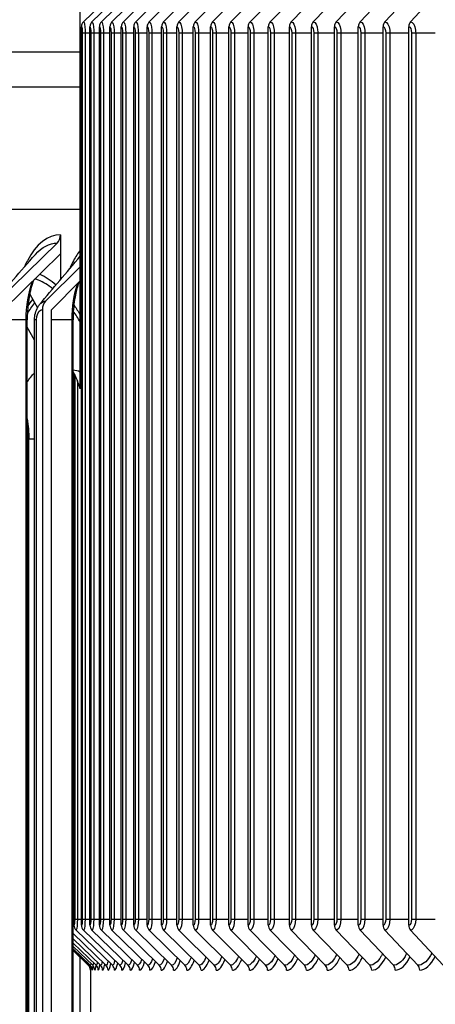
# Model space of a CAD drawing. Units: inches. Extents: x -19 to 86, y 1 to 83.
# Drawn here: x 49 to 50, y 31 to 34 of the extents above; entities that cross this region are included whole.
import ezdxf

# ---------------------------------------------------------------- set-up
doc = ezdxf.new("R2010")
doc.units = ezdxf.units.IN
doc.header["$LTSCALE"] = 4
doc.header["$MEASUREMENT"] = 0
for name, color, linetype in [('ASF-RF', 1, 'Continuous'), ('DIMENSIONS', 5, 'Continuous'), ('Visible (ANSI)', 7, 'Continuous'), ('Visible Narrow (ANSI)', 7, 'Continuous')]:
    doc.layers.add(name, color=color, linetype=linetype)
doc.styles.add('Arial', font='arial.ttf')
doc.dimstyles.new('Dimensions', dxfattribs={"dimtxt": 0.18, "dimasz": 0.125, "dimexe": 0.0625, "dimexo": 0.125, "dimgap": 0.09, "dimtad": 0, "dimtih": 1, "dimtoh": 1, "dimzin": 0, "dimdsep": 46, "dimlunit": 5, "dimtxsty": 'Arial', "dimcen": 0, "dimadec": 0, "dimazin": 0, "dimtfac": 1, "dimtofl": 0, "dimtmove": 0, "dimatfit": 3, "dimfxl": 1, "dimfrac": 2, "dimtolj": 1, "dimtzin": 0, "dimarcsym": 0})

# ---------------------------------------------------------------- blocks, each defined once
blk = doc.blocks.new('*D2')
at = {"layer": 'Defpoints', "color": 0, "transparency": 16777216}
for p in [(44.1015, 34.2896), (48.889, 34.2896), (48.889, 26.7896)]:
    blk.add_point(p, dxfattribs=at)
at = {"layer": 'DIMENSIONS', "color": 0, "lineweight": -2, "transparency": 16777216}
for p, q in [((48.514, 34.2896), (43.914, 34.2896)), ((44.1015, 33.9146), (44.1015, 32.2967)), ((44.1015, 27.1646), (44.1015, 28.7826)), ((48.514, 26.7896), (43.914, 26.7896))]:
    blk.add_line(p, q, dxfattribs=at)
at = {"layer": 'DIMENSIONS', "color": 0, "transparency": 16777216}
for points in [[(44.039, 33.9146), (44.164, 33.9146), (44.1015, 34.2896)], [(44.039, 27.1646), (44.164, 27.1646), (44.1015, 26.7896)]]:
    blk.add_solid(points, dxfattribs=at)
at = {"layer": 'DIMENSIONS', "color": 0, "transparency": 16777216, "insert": (44.1015, 30.5396), "char_height": 0.54, "attachment_point": 5, "style": 'Arial'}
blk.add_mtext('\\A1;{\\H1.85507x;\\C1;*} Inner\\PLouvers\\P7 1/2"', dxfattribs=at)
blk = doc.blocks.new('*D3')
at = {"layer": 'Defpoints', "color": 0, "transparency": 16777216}
for p in [(40.9333, 35.0256), (47.9372, 35.0256), (48.8747, 24.9146)]:
    blk.add_point(p, dxfattribs=at)
at = {"layer": 'DIMENSIONS', "color": 0, "lineweight": -2, "transparency": 16777216}
for p, q in [((47.5622, 35.0256), (40.7458, 35.0256)), ((40.9333, 34.6506), (40.9333, 31.4193)), ((40.9333, 25.2896), (40.9333, 28.5209)), ((48.4997, 24.9146), (40.7458, 24.9146))]:
    blk.add_line(p, q, dxfattribs=at)
at = {"layer": 'DIMENSIONS', "color": 0, "transparency": 16777216}
for points in [[(40.8708, 34.6506), (40.9958, 34.6506), (40.9333, 35.0256)], [(40.8708, 25.2896), (40.9958, 25.2896), (40.9333, 24.9146)]]:
    blk.add_solid(points, dxfattribs=at)
at = {"layer": 'DIMENSIONS', "color": 0, "transparency": 16777216, "insert": (40.9333, 29.9701), "char_height": 0.54, "attachment_point": 5, "style": 'Arial'}
blk.add_mtext('\\A1;Head\\PHeight\\P10 1/8"', dxfattribs=at)

msp = doc.modelspace()

# ---------------------------------------------------------------- linework, layer by layer
at = {"layer": 'ASF-RF'}
for p, q in [((48.84933, 34.14268), (48.98262, 34.27157)), ((48.88047, 34.14268), (49.01341, 34.27157)), ((48.91525, 34.14268), (49.0478, 34.27157)), ((48.95366, 34.14268), (49.0858, 34.27157)), ((48.99571, 34.14268), (49.12737, 34.27157)), ((49.04136, 34.14268), (49.17252, 34.27157)), ((49.09061, 34.14268), (49.22122, 34.27157)), ((49.14344, 34.14268), (49.27347, 34.27157)), ((49.19984, 34.14268), (49.32924, 34.27157)), ((49.25979, 34.14268), (49.38853, 34.27157)), ((49.32327, 34.14268), (49.45131, 34.27157)), ((49.39027, 34.14268), (49.51756, 34.27157)), ((49.46075, 34.14268), (49.58726, 34.27157)), ((49.53471, 34.14268), (49.6604, 34.27157)), ((49.61211, 34.14268), (49.73694, 34.27157)), ((49.69294, 34.14268), (49.81687, 34.27157)), ((49.77716, 34.14268), (49.90017, 34.27157)), ((49.86477, 34.14268), (49.9868, 34.27157)), ((49.95571, 34.14268), (50.07674, 34.27157)), ((50.04998, 34.14268), (50.16996, 34.27157)), ((48.8417, 30.82963), (48.8417, 34.12463)), ((48.87285, 30.82963), (48.87285, 34.12463)), ((48.90766, 30.82963), (48.90766, 34.12463)), ((48.9461, 30.82963), (48.9461, 34.12463)), ((48.98816, 30.82963), (48.98816, 34.12463)), ((49.03385, 30.82963), (49.03385, 34.12463)), ((49.08313, 30.82963), (49.08313, 34.12463)), ((49.13599, 30.82963), (49.13599, 34.12463)), ((49.19243, 30.82963), (49.19243, 34.12463)), ((49.25242, 30.82963), (49.25242, 34.12463)), ((49.31594, 30.82963), (49.31594, 34.12463)), ((49.38297, 30.82963), (49.38297, 34.12463)), ((49.4535, 30.82963), (49.4535, 34.12463)), ((49.52751, 30.82963), (49.52751, 34.12463)), ((49.60496, 30.82963), (49.60496, 34.12463)), ((49.68584, 30.82963), (49.68584, 34.12463)), ((49.77012, 30.82963), (49.77012, 34.12463)), ((49.85778, 30.82963), (49.85778, 34.12463)), ((49.94878, 30.82963), (49.94878, 34.12463)), ((50.04311, 30.82963), (50.04311, 34.12463)), ((48.83762, 34.10213), (48.8417, 34.10213)), ((48.84488, 34.10213), (48.85509, 34.10213)), ((48.84488, 34.10213), (48.84488, 30.85213)), ((48.85509, 34.10213), (48.85509, 30.85213)), ((48.85509, 34.10213), (48.87285, 34.10213)), ((48.87642, 34.10213), (48.88693, 34.10213)), ((48.87642, 34.10213), (48.87642, 30.85213)), ((48.88693, 34.10213), (48.88693, 30.85213)), ((48.88693, 34.10213), (48.90766, 34.10213)), ((48.91162, 34.10213), (48.92242, 34.10213)), ((48.91162, 34.10213), (48.91162, 30.85213)), ((48.92242, 34.10213), (48.92242, 30.85213)), ((48.92242, 34.10213), (48.9461, 34.10213)), ((48.95045, 34.10213), (48.96154, 34.10213)), ((48.95045, 34.10213), (48.95045, 30.85213)), ((48.96154, 34.10213), (48.96154, 30.85213)), ((48.96154, 34.10213), (48.98816, 34.10213)), ((48.99291, 34.10213), (49.00428, 34.10213)), ((48.99291, 34.10213), (48.99291, 30.85213)), ((49.00428, 34.10213), (49.00428, 30.85213)), ((49.00428, 34.10213), (49.03385, 34.10213)), ((49.03898, 34.10213), (49.05063, 34.10213)), ((49.03898, 34.10213), (49.03898, 30.85213)), ((49.05063, 34.10213), (49.05063, 30.85213)), ((49.05063, 34.10213), (49.08313, 34.10213)), ((49.08865, 34.10213), (49.10058, 34.10213)), ((49.08865, 34.10213), (49.08865, 30.85213)), ((49.10058, 34.10213), (49.10058, 30.85213)), ((49.10058, 34.10213), (49.13599, 34.10213)), ((49.1419, 34.10213), (49.15411, 34.10213)), ((49.1419, 34.10213), (49.1419, 30.85213)), ((49.15411, 34.10213), (49.15411, 30.85213)), ((49.15411, 34.10213), (49.19243, 34.10213)), ((49.19872, 34.10213), (49.2112, 34.10213)), ((49.19872, 34.10213), (49.19872, 30.85213)), ((49.2112, 34.10213), (49.2112, 30.85213)), ((49.2112, 34.10213), (49.25242, 34.10213)), ((49.25909, 34.10213), (49.27183, 34.10213)), ((49.25909, 34.10213), (49.25909, 30.85213)), ((49.27183, 34.10213), (49.27183, 30.85213)), ((49.27183, 34.10213), (49.31594, 34.10213)), ((49.32299, 34.10213), (49.336, 34.10213)), ((49.32299, 34.10213), (49.32299, 30.85213)), ((49.336, 34.10213), (49.336, 30.85213)), ((49.336, 34.10213), (49.38297, 34.10213)), ((49.3904, 34.10213), (49.40367, 34.10213)), ((49.3904, 34.10213), (49.3904, 30.85213)), ((49.40367, 34.10213), (49.40367, 30.85213)), ((49.40367, 34.10213), (49.4535, 34.10213)), ((49.46131, 34.10213), (49.47483, 34.10213)), ((49.46131, 34.10213), (49.46131, 30.85213)), ((49.47483, 34.10213), (49.47483, 30.85213)), ((49.47483, 34.10213), (49.52751, 34.10213)), ((49.53568, 34.10213), (49.54946, 34.10213)), ((49.53568, 34.10213), (49.53568, 30.85213)), ((49.54946, 34.10213), (49.54946, 30.85213)), ((49.54946, 34.10213), (49.60496, 34.10213)), ((49.6135, 34.10213), (49.62753, 34.10213)), ((49.6135, 34.10213), (49.6135, 30.85213)), ((49.62753, 34.10213), (49.62753, 30.85213)), ((49.62753, 34.10213), (49.68584, 34.10213)), ((49.69475, 34.10213), (49.70902, 34.10213)), ((49.69475, 34.10213), (49.69475, 30.85213)), ((49.70902, 34.10213), (49.70902, 30.85213)), ((49.70902, 34.10213), (49.77012, 34.10213)), ((49.77939, 34.10213), (49.7939, 34.10213)), ((49.77939, 34.10213), (49.77939, 30.85213)), ((49.7939, 34.10213), (49.7939, 30.85213)), ((49.7939, 34.10213), (49.85778, 34.10213)), ((49.86741, 34.10213), (49.88215, 34.10213)), ((49.86741, 34.10213), (49.86741, 30.85213)), ((49.88215, 34.10213), (49.88215, 30.85213)), ((49.88215, 34.10213), (49.94878, 34.10213)), ((49.95878, 34.10213), (49.97375, 34.10213)), ((49.95878, 34.10213), (49.95878, 30.85213)), ((49.97375, 34.10213), (49.97375, 30.85213)), ((49.97375, 34.10213), (50.04311, 34.10213)), ((50.05346, 34.10213), (50.06866, 34.10213)), ((50.05346, 34.10213), (50.05346, 30.85213)), ((50.06866, 34.10213), (50.06866, 30.85213)), ((50.06866, 34.10213), (50.14073, 34.10213)), ((48.81421, 30.82963), (48.81421, 32.85414)), ((48.81699, 32.8486), (48.81699, 30.85213)), ((48.81086, 30.85213), (48.81421, 30.85213)), ((48.81699, 30.85213), (48.8269, 30.85213)), ((48.8269, 30.85213), (48.8417, 30.85213)), ((48.84488, 30.85213), (48.85509, 30.85213)), ((48.85509, 30.85213), (48.87285, 30.85213)), ((48.87642, 30.85213), (48.88693, 30.85213)), ((48.88693, 30.85213), (48.90766, 30.85213)), ((48.91162, 30.85213), (48.92242, 30.85213)), ((48.92242, 30.85213), (48.9461, 30.85213)), ((48.95045, 30.85213), (48.96154, 30.85213)), ((48.96154, 30.85213), (48.98816, 30.85213)), ((48.99291, 30.85213), (49.00428, 30.85213)), ((49.00428, 30.85213), (49.03385, 30.85213)), ((49.03898, 30.85213), (49.05063, 30.85213)), ((49.05063, 30.85213), (49.08313, 30.85213)), ((49.08865, 30.85213), (49.10058, 30.85213)), ((49.10058, 30.85213), (49.13599, 30.85213)), ((49.1419, 30.85213), (49.15411, 30.85213)), ((49.15411, 30.85213), (49.19243, 30.85213)), ((49.19872, 30.85213), (49.2112, 30.85213)), ((49.2112, 30.85213), (49.25242, 30.85213)), ((49.25909, 30.85213), (49.27183, 30.85213)), ((49.27183, 30.85213), (49.31594, 30.85213)), ((49.32299, 30.85213), (49.336, 30.85213)), ((49.336, 30.85213), (49.38297, 30.85213)), ((49.3904, 30.85213), (49.40367, 30.85213)), ((49.40367, 30.85213), (49.4535, 30.85213)), ((49.46131, 30.85213), (49.47483, 30.85213)), ((49.47483, 30.85213), (49.52751, 30.85213)), ((49.53568, 30.85213), (49.54946, 30.85213)), ((49.54946, 30.85213), (49.60496, 30.85213)), ((49.6135, 30.85213), (49.62753, 30.85213)), ((49.62753, 30.85213), (49.68584, 30.85213)), ((49.69475, 30.85213), (49.70902, 30.85213)), ((49.70902, 30.85213), (49.77012, 30.85213)), ((49.77939, 30.85213), (49.7939, 30.85213)), ((49.7939, 30.85213), (49.85778, 30.85213)), ((49.86741, 30.85213), (49.88215, 30.85213)), ((49.88215, 30.85213), (49.94878, 30.85213)), ((49.95878, 30.85213), (49.97375, 30.85213)), ((49.97375, 30.85213), (50.04311, 30.85213)), ((50.05346, 30.85213), (50.06866, 30.85213)), ((50.06866, 30.85213), (50.14073, 30.85213)), ((48.81086, 30.79923), (48.9319, 30.68268)), ((48.82186, 30.81157), (48.95545, 30.68268)), ((48.84933, 30.81157), (48.98262, 30.68268)), ((48.88047, 30.81157), (49.01341, 30.68268)), ((48.91525, 30.81157), (49.0478, 30.68268)), ((48.95366, 30.81157), (49.0858, 30.68268)), ((48.99571, 30.81157), (49.12737, 30.68268)), ((49.04136, 30.81157), (49.17252, 30.68268)), ((49.09061, 30.81157), (49.22122, 30.68268)), ((49.14344, 30.81157), (49.27347, 30.68268)), ((49.19984, 30.81157), (49.32924, 30.68268)), ((49.25979, 30.81157), (49.38853, 30.68268)), ((49.32327, 30.81157), (49.45131, 30.68268)), ((49.39027, 30.81157), (49.51756, 30.68268)), ((49.46075, 30.81157), (49.58726, 30.68268)), ((49.53471, 30.81157), (49.6604, 30.68268)), ((49.61211, 30.81157), (49.73694, 30.68268)), ((49.69294, 30.81157), (49.81687, 30.68268)), ((49.77716, 30.81157), (49.90017, 30.68268)), ((49.86477, 30.81157), (49.9868, 30.68268)), ((49.95571, 30.81157), (50.07674, 30.68268)), ((50.04998, 30.81157), (50.16996, 30.68268)), ((48.81086, 30.77989), (48.91198, 30.68268)), ((48.81086, 30.76413), (48.8957, 30.68268)), ((48.81086, 30.75193), (48.88306, 30.68268)), ((48.81086, 30.74326), (48.87407, 30.68268)), ((48.81086, 30.73811), (48.86873, 30.68268)), ((48.81086, 30.73648), (48.86703, 30.68268)), ((48.87474, 30.66478), (48.87474, 30.41448))]:
    msp.add_line(p, q, dxfattribs=at)
msp.add_arc((48.84974, 30.66463), 0.025, 0.71542, 46.23817, dxfattribs=at)
for centre, major_axis, ratio, start_param, end_param in [((48.86646, 34.12463), (0, 0.025), 0.9903737, 0.7637882, 1.5707963), ((48.89755, 34.12463), (0, 0.025), 0.9878097, 0.7637882, 1.5707963), ((48.93228, 34.12463), (0, 0.025), 0.9849453, 0.7637882, 1.5707963), ((48.97064, 34.12463), (0, 0.025), 0.9817815, 0.7637882, 1.5707963), ((49.01262, 34.12463), (0, 0.025), 0.9783191, 0.7637882, 1.5707963), ((49.05821, 34.12463), (0, 0.025), 0.9745593, 0.7637882, 1.5707963), ((49.10739, 34.12463), (0, 0.025), 0.9705032, 0.7637882, 1.5707963), ((49.16015, 34.12463), (0, 0.025), 0.966152, 0.7637882, 1.5707963), ((49.21647, 34.12463), (0, 0.025), 0.9615071, 0.7637882, 1.5707963), ((49.27633, 34.12463), (0, 0.025), 0.9565698, 0.7637882, 1.5707963), ((49.33972, 34.12463), (0, 0.025), 0.9513417, 0.7637882, 1.5707963), ((49.40662, 34.12463), (0, 0.025), 0.9458244, 0.7637882, 1.5707963), ((49.47701, 34.12463), (0, 0.025), 0.9400194, 0.7637882, 1.5707963), ((49.55086, 34.12463), (0, 0.025), 0.9339287, 0.7637882, 1.5707963), ((49.62815, 34.12463), (0, 0.025), 0.927554, 0.7637882, 1.5707963), ((49.70886, 34.12463), (0, 0.025), 0.9208973, 0.7637882, 1.5707963), ((49.79297, 34.12463), (0, 0.025), 0.9139606, 0.7637882, 1.5707963), ((49.88045, 34.12463), (0, 0.025), 0.9067461, 0.7637882, 1.5707963), ((49.97126, 34.12463), (0, 0.025), 0.8992558, 0.7637882, 1.5707963), ((50.0654, 34.12463), (0, 0.025), 0.8914921, 0.7637882, 1.5707963), ((48.83902, 30.82963), (0, -0.025), 0.9926367, 4.712389, 5.5193971), ((48.86646, 30.82963), (0, -0.025), 0.9903737, 4.712389, 5.5193971), ((48.89755, 30.82963), (0, -0.025), 0.9878097, 4.712389, 5.5193971), ((48.93228, 30.82963), (0, -0.025), 0.9849453, 4.712389, 5.5193971), ((48.97064, 30.82963), (0, -0.025), 0.9817815, 4.712389, 5.5193971), ((49.01262, 30.82963), (0, -0.025), 0.9783191, 4.712389, 5.5193971), ((49.05821, 30.82963), (0, -0.025), 0.9745593, 4.712389, 5.5193971), ((49.10739, 30.82963), (0, -0.025), 0.9705032, 4.712389, 5.5193971), ((49.16015, 30.82963), (0, -0.025), 0.966152, 4.712389, 5.5193971), ((49.21647, 30.82963), (0, -0.025), 0.9615071, 4.712389, 5.5193971), ((49.27633, 30.82963), (0, -0.025), 0.9565698, 4.712389, 5.5193971), ((49.33972, 30.82963), (0, -0.025), 0.9513417, 4.712389, 5.5193971), ((49.40662, 30.82963), (0, -0.025), 0.9458244, 4.712389, 5.5193971), ((49.47701, 30.82963), (0, -0.025), 0.9400194, 4.712389, 5.5193971), ((49.55086, 30.82963), (0, -0.025), 0.9339287, 4.712389, 5.5193971), ((49.62815, 30.82963), (0, -0.025), 0.927554, 4.712389, 5.5193971), ((49.70886, 30.82963), (0, -0.025), 0.9208973, 4.712389, 5.5193971), ((49.79297, 30.82963), (0, -0.025), 0.9139606, 4.712389, 5.5193971), ((49.88045, 30.82963), (0, -0.025), 0.9067461, 4.712389, 5.5193971), ((49.97126, 30.82963), (0, -0.025), 0.8992558, 4.712389, 5.5193971), ((50.0654, 30.82963), (0, -0.025), 0.8914921, 4.712389, 5.5193971), ((48.85144, 30.66463), (0, -0.025), 0.9998588, 1.5707963, 2.3778045), ((48.85679, 30.66463), (0, -0.025), 0.9994138, 1.5707963, 2.3778045), ((48.8658, 30.66463), (0, -0.025), 0.9986649, 1.5707963, 2.3778045), ((48.87845, 30.66463), (0, -0.025), 0.9976124, 1.5707963, 2.3778045), ((48.89476, 30.66463), (0, -0.025), 0.9962565, 1.5707963, 2.3778045), ((48.9147, 30.66463), (0, -0.025), 0.9945978, 1.5707963, 2.3778045), ((48.93828, 30.66463), (0, -0.025), 0.9926367, 1.5707963, 2.3778045), ((48.9655, 30.66463), (0, -0.025), 0.9903737, 1.5707963, 2.3778045), ((48.99633, 30.66463), (0, -0.025), 0.9878097, 1.5707963, 2.3778045), ((49.03077, 30.66463), (0, -0.025), 0.9849453, 1.5707963, 2.3778045), ((49.06882, 30.66463), (0, -0.025), 0.9817815, 1.5707963, 2.3778045), ((49.11045, 30.66463), (0, -0.025), 0.9783191, 1.5707963, 2.3778045), ((49.15567, 30.66463), (0, -0.025), 0.9745593, 1.5707963, 2.3778045), ((49.20444, 30.66463), (0, -0.025), 0.9705032, 1.5707963, 2.3778045), ((49.25676, 30.66463), (0, -0.025), 0.966152, 1.5707963, 2.3778045), ((49.31262, 30.66463), (0, -0.025), 0.9615071, 1.5707963, 2.3778045), ((49.37199, 30.66463), (0, -0.025), 0.9565698, 1.5707963, 2.3778045), ((49.43486, 30.66463), (0, -0.025), 0.9513417, 1.5707963, 2.3778045), ((49.5012, 30.66463), (0, -0.025), 0.9458244, 1.5707963, 2.3778045), ((49.57101, 30.66463), (0, -0.025), 0.9400194, 1.5707963, 2.3778045), ((49.64425, 30.66463), (0, -0.025), 0.9339287, 1.5707963, 2.3778045), ((49.7209, 30.66463), (0, -0.025), 0.927554, 1.5707963, 2.3778045), ((49.80095, 30.66463), (0, -0.025), 0.9208973, 1.5707963, 2.3778045), ((49.88436, 30.66463), (0, -0.025), 0.9139606, 1.5707963, 2.3778045), ((49.97112, 30.66463), (0, -0.025), 0.9067461, 1.5707963, 2.3778045), ((50.06119, 30.66463), (0, -0.025), 0.8992558, 1.5707963, 2.3778045)]:
    msp.add_ellipse(centre, major_axis=major_axis, ratio=ratio, start_param=start_param, end_param=end_param, dxfattribs=at)
for points in [[(48.8417, 34.12463), (48.84335, 34.12463), (48.84488, 34.11391), (48.84488, 34.10213)], [(48.87285, 34.12463), (48.87471, 34.12463), (48.87642, 34.11391), (48.87642, 34.10213)], [(48.90766, 34.12463), (48.90972, 34.12463), (48.91162, 34.11391), (48.91162, 34.10213)], [(48.9461, 34.12463), (48.94837, 34.12463), (48.95045, 34.11391), (48.95045, 34.10213)], [(48.98816, 34.12463), (48.99064, 34.12463), (48.99291, 34.11391), (48.99291, 34.10213)], [(49.03385, 34.12463), (49.03652, 34.12463), (49.03898, 34.11391), (49.03898, 34.10213)], [(49.08313, 34.12463), (49.08601, 34.12463), (49.08865, 34.11391), (49.08865, 34.10213)], [(49.13599, 34.12463), (49.13907, 34.12463), (49.1419, 34.11391), (49.1419, 34.10213)], [(49.19243, 34.12463), (49.19571, 34.12463), (49.19872, 34.11391), (49.19872, 34.10213)], [(49.25242, 34.12463), (49.2559, 34.12463), (49.25909, 34.11391), (49.25909, 34.10213)], [(49.31594, 34.12463), (49.31962, 34.12463), (49.32299, 34.11391), (49.32299, 34.10213)], [(49.38297, 34.12463), (49.38685, 34.12463), (49.3904, 34.11391), (49.3904, 34.10213)], [(49.4535, 34.12463), (49.45758, 34.12463), (49.46131, 34.11391), (49.46131, 34.10213)], [(49.52751, 34.12463), (49.53178, 34.12463), (49.53568, 34.11391), (49.53568, 34.10213)], [(49.60496, 34.12463), (49.60942, 34.12463), (49.6135, 34.11391), (49.6135, 34.10213)], [(49.68584, 34.12463), (49.69049, 34.12463), (49.69475, 34.11391), (49.69475, 34.10213)], [(49.77012, 34.12463), (49.77497, 34.12463), (49.77939, 34.11391), (49.77939, 34.10213)], [(49.85778, 34.12463), (49.86281, 34.12463), (49.86741, 34.11391), (49.86741, 34.10213)], [(49.94878, 34.12463), (49.95401, 34.12463), (49.95878, 34.11391), (49.95878, 34.10213)], [(50.04311, 34.12463), (50.04852, 34.12463), (50.05346, 34.11391), (50.05346, 34.10213)], [(48.81699, 30.85213), (48.81699, 30.84035), (48.81565, 30.82963), (48.81421, 30.82963)], [(48.84488, 30.85213), (48.84488, 30.84035), (48.84335, 30.82963), (48.8417, 30.82963)], [(48.87642, 30.85213), (48.87642, 30.84035), (48.87471, 30.82963), (48.87285, 30.82963)], [(48.91162, 30.85213), (48.91162, 30.84035), (48.90972, 30.82963), (48.90766, 30.82963)], [(48.95045, 30.85213), (48.95045, 30.84035), (48.94837, 30.82963), (48.9461, 30.82963)], [(48.99291, 30.85213), (48.99291, 30.84035), (48.99064, 30.82963), (48.98816, 30.82963)], [(49.03898, 30.85213), (49.03898, 30.84035), (49.03652, 30.82963), (49.03385, 30.82963)], [(49.08865, 30.85213), (49.08865, 30.84035), (49.08601, 30.82963), (49.08313, 30.82963)], [(49.1419, 30.85213), (49.1419, 30.84035), (49.13907, 30.82963), (49.13599, 30.82963)], [(49.19872, 30.85213), (49.19872, 30.84035), (49.19571, 30.82963), (49.19243, 30.82963)], [(49.25909, 30.85213), (49.25909, 30.84035), (49.2559, 30.82963), (49.25242, 30.82963)], [(49.32299, 30.85213), (49.32299, 30.84035), (49.31962, 30.82963), (49.31594, 30.82963)], [(49.3904, 30.85213), (49.3904, 30.84035), (49.38685, 30.82963), (49.38297, 30.82963)], [(49.46131, 30.85213), (49.46131, 30.84035), (49.45758, 30.82963), (49.4535, 30.82963)], [(49.53568, 30.85213), (49.53568, 30.84035), (49.53178, 30.82963), (49.52751, 30.82963)], [(49.6135, 30.85213), (49.6135, 30.84035), (49.60942, 30.82963), (49.60496, 30.82963)], [(49.69475, 30.85213), (49.69475, 30.84035), (49.69049, 30.82963), (49.68584, 30.82963)], [(49.77939, 30.85213), (49.77939, 30.84035), (49.77497, 30.82963), (49.77012, 30.82963)], [(49.86741, 30.85213), (49.86741, 30.84035), (49.86281, 30.82963), (49.85778, 30.82963)], [(49.95878, 30.85213), (49.95878, 30.84035), (49.95401, 30.82963), (49.94878, 30.82963)], [(50.05346, 30.85213), (50.05346, 30.84035), (50.04852, 30.82963), (50.04311, 30.82963)], [(48.88605, 30.69202), (48.88505, 30.6859), (48.88404, 30.68268), (48.88306, 30.68268)], [(48.90009, 30.69418), (48.89865, 30.68666), (48.89715, 30.68268), (48.8957, 30.68268)], [(48.9179, 30.69622), (48.91598, 30.68738), (48.91395, 30.68268), (48.91198, 30.68268)], [(48.93946, 30.69817), (48.93703, 30.68808), (48.93443, 30.68268), (48.9319, 30.68268)], [(48.96473, 30.70003), (48.96178, 30.68874), (48.95857, 30.68268), (48.95545, 30.68268)], [(48.99371, 30.70182), (48.99022, 30.68938), (48.98638, 30.68268), (48.98262, 30.68268)], [(48.99026, 30.66463), (48.99497, 30.66463), (48.99982, 30.67447), (49.00409, 30.69199)], [(49.02638, 30.70355), (49.02234, 30.69), (49.01782, 30.68268), (49.01341, 30.68268)], [(49.02102, 30.66463), (49.02648, 30.66463), (49.03207, 30.67504), (49.03694, 30.69351)], [(49.06271, 30.70522), (49.05811, 30.69061), (49.0529, 30.68268), (49.0478, 30.68268)], [(49.0554, 30.66463), (49.06161, 30.66463), (49.06797, 30.6756), (49.07344, 30.69498)], [(49.1027, 30.70685), (49.09753, 30.6912), (49.09161, 30.68268), (49.0858, 30.68268)], [(49.09336, 30.66463), (49.10036, 30.66463), (49.1075, 30.67614), (49.11359, 30.69641)], [(49.14633, 30.70843), (49.14058, 30.69177), (49.13391, 30.68268), (49.12737, 30.68268)], [(49.13491, 30.66463), (49.14271, 30.66463), (49.15066, 30.67667), (49.15736, 30.6978)], [(49.19357, 30.70998), (49.18724, 30.69234), (49.17981, 30.68268), (49.17252, 30.68268)], [(49.18003, 30.66463), (49.18865, 30.66463), (49.19741, 30.67718), (49.20474, 30.69916)], [(49.24441, 30.71149), (49.2375, 30.69289), (49.22929, 30.68268), (49.22122, 30.68268)], [(49.2287, 30.66463), (49.23816, 30.66463), (49.24776, 30.67769), (49.25571, 30.70048)], [(49.29883, 30.71298), (49.29133, 30.69343), (49.28233, 30.68268), (49.27347, 30.68268)], [(49.28092, 30.66463), (49.29122, 30.66463), (49.30168, 30.67818), (49.31026, 30.70178)], [(49.35682, 30.71443), (49.34873, 30.69397), (49.33892, 30.68268), (49.32924, 30.68268)], [(49.33666, 30.66463), (49.34783, 30.66463), (49.35915, 30.67867), (49.36836, 30.70305)], [(49.3959, 30.66463), (49.40796, 30.66463), (49.42016, 30.67915), (49.43, 30.7043)], [(49.45864, 30.66463), (49.47159, 30.66463), (49.48468, 30.67963), (49.49515, 30.70553)], [(49.52485, 30.66463), (49.5387, 30.66463), (49.5527, 30.68009), (49.56379, 30.70674)], [(49.59451, 30.66463), (49.60928, 30.66463), (49.62419, 30.68055), (49.63591, 30.70793)], [(49.6676, 30.66463), (49.6833, 30.66463), (49.69913, 30.68101), (49.71147, 30.70911)], [(49.74409, 30.66463), (49.76073, 30.66463), (49.7775, 30.68146), (49.79046, 30.71027)], [(49.82397, 30.66463), (49.84156, 30.66463), (49.85927, 30.68191), (49.87284, 30.71142)], [(49.90721, 30.66463), (49.92576, 30.66463), (49.94442, 30.68236), (49.9586, 30.71256)], [(49.99379, 30.66463), (50.0133, 30.66463), (50.03292, 30.6828), (50.0477, 30.71369)], [(50.08367, 30.66463), (50.10415, 30.66463), (50.12474, 30.68324), (50.14013, 30.71482)], [(48.86704, 30.68433), (48.86703, 30.68324), (48.86703, 30.68268), (48.86703, 30.68268)], [(48.86944, 30.68718), (48.86919, 30.68422), (48.86895, 30.68268), (48.86873, 30.68268)], [(48.87582, 30.6897), (48.87522, 30.68509), (48.87463, 30.68268), (48.87407, 30.68268)], [(48.87474, 30.66479), (48.87474, 30.6655), (48.87478, 30.66854), (48.87485, 30.67366)], [(48.87644, 30.66463), (48.87684, 30.66463), (48.87732, 30.66948), (48.87782, 30.67842)], [(48.88178, 30.66463), (48.88268, 30.66463), (48.88368, 30.67053), (48.88466, 30.68132)], [(48.89076, 30.66463), (48.89221, 30.66463), (48.89377, 30.6713), (48.89524, 30.68343)], [(48.90339, 30.66463), (48.90543, 30.66463), (48.90758, 30.67199), (48.90957, 30.6853)], [(48.91966, 30.66463), (48.92232, 30.66463), (48.9251, 30.67265), (48.92764, 30.68708)], [(48.93957, 30.66463), (48.94288, 30.66463), (48.94632, 30.67328), (48.94942, 30.68878)], [(48.9631, 30.66463), (48.9671, 30.66463), (48.97124, 30.67389), (48.97491, 30.69042)]]:
    msp.add_open_spline(points, degree=3, dxfattribs=at)
for points, knots in [([(48.84933, 34.14268), (48.85187, 34.14268), (48.85434, 34.12907), (48.85493, 34.11146), (48.85504, 34.10841), (48.85509, 34.10527), (48.85509, 34.10213)], [1.5707963, 1.5707963, 1.5707963, 1.5707963, 2.9093397, 2.9093397, 2.9093397, 3.1415927, 3.1415927, 3.1415927, 3.1415927]), ([(48.88047, 34.14268), (48.88332, 34.14268), (48.88609, 34.12907), (48.88676, 34.11146), (48.88687, 34.10841), (48.88693, 34.10527), (48.88693, 34.10213)], [1.5707963, 1.5707963, 1.5707963, 1.5707963, 2.9093397, 2.9093397, 2.9093397, 3.1415927, 3.1415927, 3.1415927, 3.1415927]), ([(48.91525, 34.14268), (48.91842, 34.14268), (48.92148, 34.12907), (48.92222, 34.11146), (48.92235, 34.10841), (48.92242, 34.10527), (48.92242, 34.10213)], [1.5707963, 1.5707963, 1.5707963, 1.5707963, 2.9093397, 2.9093397, 2.9093397, 3.1415927, 3.1415927, 3.1415927, 3.1415927]), ([(48.95366, 34.14268), (48.95715, 34.14268), (48.96051, 34.12907), (48.96133, 34.11146), (48.96147, 34.10841), (48.96154, 34.10527), (48.96154, 34.10213)], [1.5707963, 1.5707963, 1.5707963, 1.5707963, 2.9093397, 2.9093397, 2.9093397, 3.1415927, 3.1415927, 3.1415927, 3.1415927]), ([(48.99571, 34.14268), (48.9995, 34.14268), (49.00316, 34.12907), (49.00405, 34.11146), (49.0042, 34.10841), (49.00428, 34.10527), (49.00428, 34.10213)], [1.5707963, 1.5707963, 1.5707963, 1.5707963, 2.9093397, 2.9093397, 2.9093397, 3.1415927, 3.1415927, 3.1415927, 3.1415927]), ([(49.04136, 34.14268), (49.04547, 34.14268), (49.04942, 34.12907), (49.05038, 34.11146), (49.05055, 34.10841), (49.05063, 34.10527), (49.05063, 34.10213)], [1.5707963, 1.5707963, 1.5707963, 1.5707963, 2.9093397, 2.9093397, 2.9093397, 3.1415927, 3.1415927, 3.1415927, 3.1415927]), ([(49.09061, 34.14268), (49.09503, 34.14268), (49.09928, 34.12907), (49.10031, 34.11146), (49.10049, 34.10841), (49.10058, 34.10527), (49.10058, 34.10213)], [1.5707963, 1.5707963, 1.5707963, 1.5707963, 2.9093397, 2.9093397, 2.9093397, 3.1415927, 3.1415927, 3.1415927, 3.1415927]), ([(49.14344, 34.14268), (49.14817, 34.14268), (49.15272, 34.12907), (49.15382, 34.11146), (49.15401, 34.10841), (49.15411, 34.10527), (49.15411, 34.10213)], [1.5707963, 1.5707963, 1.5707963, 1.5707963, 2.9093397, 2.9093397, 2.9093397, 3.1415927, 3.1415927, 3.1415927, 3.1415927]), ([(49.19984, 34.14268), (49.20488, 34.14268), (49.20972, 34.12907), (49.21089, 34.11146), (49.21109, 34.10841), (49.2112, 34.10527), (49.2112, 34.10213)], [1.5707963, 1.5707963, 1.5707963, 1.5707963, 2.9093397, 2.9093397, 2.9093397, 3.1415927, 3.1415927, 3.1415927, 3.1415927]), ([(49.25979, 34.14268), (49.26514, 34.14268), (49.27027, 34.12907), (49.27151, 34.11146), (49.27172, 34.10841), (49.27183, 34.10527), (49.27183, 34.10213)], [1.5707963, 1.5707963, 1.5707963, 1.5707963, 2.9093397, 2.9093397, 2.9093397, 3.1415927, 3.1415927, 3.1415927, 3.1415927]), ([(49.32327, 34.14268), (49.32892, 34.14268), (49.33434, 34.12907), (49.33566, 34.11146), (49.33588, 34.10841), (49.336, 34.10527), (49.336, 34.10213)], [1.5707963, 1.5707963, 1.5707963, 1.5707963, 2.9093397, 2.9093397, 2.9093397, 3.1415927, 3.1415927, 3.1415927, 3.1415927]), ([(49.39027, 34.14268), (49.39622, 34.14268), (49.40193, 34.12907), (49.40331, 34.11146), (49.40355, 34.10841), (49.40367, 34.10527), (49.40367, 34.10213)], [1.5707963, 1.5707963, 1.5707963, 1.5707963, 2.9093397, 2.9093397, 2.9093397, 3.1415927, 3.1415927, 3.1415927, 3.1415927]), ([(49.46075, 34.14268), (49.467, 34.14268), (49.473, 34.12907), (49.47445, 34.11146), (49.4747, 34.10841), (49.47483, 34.10527), (49.47483, 34.10213)], [1.5707963, 1.5707963, 1.5707963, 1.5707963, 2.9093397, 2.9093397, 2.9093397, 3.1415927, 3.1415927, 3.1415927, 3.1415927]), ([(49.53471, 34.14268), (49.54126, 34.14268), (49.54754, 34.12907), (49.54906, 34.11146), (49.54932, 34.10841), (49.54946, 34.10527), (49.54946, 34.10213)], [1.5707963, 1.5707963, 1.5707963, 1.5707963, 2.9093397, 2.9093397, 2.9093397, 3.1415927, 3.1415927, 3.1415927, 3.1415927]), ([(49.61211, 34.14268), (49.61896, 34.14268), (49.62552, 34.12907), (49.62711, 34.11146), (49.62739, 34.10841), (49.62753, 34.10527), (49.62753, 34.10213)], [1.5707963, 1.5707963, 1.5707963, 1.5707963, 2.9093397, 2.9093397, 2.9093397, 3.1415927, 3.1415927, 3.1415927, 3.1415927]), ([(49.69294, 34.14268), (49.70008, 34.14268), (49.70693, 34.12907), (49.70858, 34.11146), (49.70887, 34.10841), (49.70902, 34.10527), (49.70902, 34.10213)], [1.5707963, 1.5707963, 1.5707963, 1.5707963, 2.9093397, 2.9093397, 2.9093397, 3.1415927, 3.1415927, 3.1415927, 3.1415927]), ([(49.77716, 34.14268), (49.7846, 34.14268), (49.79172, 34.12907), (49.79345, 34.11146), (49.79375, 34.10841), (49.7939, 34.10527), (49.7939, 34.10213)], [1.5707963, 1.5707963, 1.5707963, 1.5707963, 2.9093397, 2.9093397, 2.9093397, 3.1415927, 3.1415927, 3.1415927, 3.1415927]), ([(49.86477, 34.14268), (49.8725, 34.14268), (49.87989, 34.12907), (49.88169, 34.11146), (49.882, 34.10841), (49.88215, 34.10527), (49.88215, 34.10213)], [1.5707963, 1.5707963, 1.5707963, 1.5707963, 2.9093397, 2.9093397, 2.9093397, 3.1415927, 3.1415927, 3.1415927, 3.1415927]), ([(49.95571, 34.14268), (49.96373, 34.14268), (49.9714, 34.12907), (49.97326, 34.11146), (49.97359, 34.10841), (49.97375, 34.10527), (49.97375, 34.10213)], [1.5707963, 1.5707963, 1.5707963, 1.5707963, 2.9093397, 2.9093397, 2.9093397, 3.1415927, 3.1415927, 3.1415927, 3.1415927]), ([(50.04998, 34.14268), (50.05829, 34.14268), (50.06623, 34.12907), (50.06816, 34.11146), (50.06849, 34.10841), (50.06866, 34.10527), (50.06866, 34.10213)], [1.5707963, 1.5707963, 1.5707963, 1.5707963, 2.9093397, 2.9093397, 2.9093397, 3.1415927, 3.1415927, 3.1415927, 3.1415927]), ([(48.8269, 30.85213), (48.8269, 30.83403), (48.82518, 30.81683), (48.82301, 30.81266), (48.82263, 30.81194), (48.82224, 30.81157), (48.82186, 30.81157)], [1.5707963, 1.5707963, 1.5707963, 1.5707963, 2.9093397, 2.9093397, 2.9093397, 3.1415927, 3.1415927, 3.1415927, 3.1415927]), ([(48.85509, 30.85213), (48.85509, 30.83403), (48.85313, 30.81683), (48.85065, 30.81266), (48.85022, 30.81194), (48.84977, 30.81157), (48.84933, 30.81157)], [1.5707963, 1.5707963, 1.5707963, 1.5707963, 2.9093397, 2.9093397, 2.9093397, 3.1415927, 3.1415927, 3.1415927, 3.1415927]), ([(48.88693, 30.85213), (48.88693, 30.83403), (48.88473, 30.81683), (48.88194, 30.81266), (48.88146, 30.81194), (48.88096, 30.81157), (48.88047, 30.81157)], [1.5707963, 1.5707963, 1.5707963, 1.5707963, 2.9093397, 2.9093397, 2.9093397, 3.1415927, 3.1415927, 3.1415927, 3.1415927]), ([(48.92242, 30.85213), (48.92242, 30.83403), (48.91998, 30.81683), (48.91689, 30.81266), (48.91635, 30.81194), (48.9158, 30.81157), (48.91525, 30.81157)], [1.5707963, 1.5707963, 1.5707963, 1.5707963, 2.9093397, 2.9093397, 2.9093397, 3.1415927, 3.1415927, 3.1415927, 3.1415927]), ([(48.96154, 30.85213), (48.96154, 30.83403), (48.95887, 30.81683), (48.95546, 30.81266), (48.95487, 30.81194), (48.95427, 30.81157), (48.95366, 30.81157)], [1.5707963, 1.5707963, 1.5707963, 1.5707963, 2.9093397, 2.9093397, 2.9093397, 3.1415927, 3.1415927, 3.1415927, 3.1415927]), ([(49.00428, 30.85213), (49.00428, 30.83403), (49.00138, 30.81683), (48.99767, 30.81266), (48.99702, 30.81194), (48.99636, 30.81157), (48.99571, 30.81157)], [1.5707963, 1.5707963, 1.5707963, 1.5707963, 2.9093397, 2.9093397, 2.9093397, 3.1415927, 3.1415927, 3.1415927, 3.1415927]), ([(49.05063, 30.85213), (49.05063, 30.83403), (49.04749, 30.81683), (49.04348, 30.81266), (49.04278, 30.81194), (49.04207, 30.81157), (49.04136, 30.81157)], [1.5707963, 1.5707963, 1.5707963, 1.5707963, 2.9093397, 2.9093397, 2.9093397, 3.1415927, 3.1415927, 3.1415927, 3.1415927]), ([(49.10058, 30.85213), (49.10058, 30.83403), (49.09721, 30.81683), (49.09289, 30.81266), (49.09214, 30.81194), (49.09138, 30.81157), (49.09061, 30.81157)], [1.5707963, 1.5707963, 1.5707963, 1.5707963, 2.9093397, 2.9093397, 2.9093397, 3.1415927, 3.1415927, 3.1415927, 3.1415927]), ([(49.15411, 30.85213), (49.15411, 30.83403), (49.1505, 30.81683), (49.14588, 30.81266), (49.14508, 30.81194), (49.14426, 30.81157), (49.14344, 30.81157)], [1.5707963, 1.5707963, 1.5707963, 1.5707963, 2.9093397, 2.9093397, 2.9093397, 3.1415927, 3.1415927, 3.1415927, 3.1415927]), ([(49.2112, 30.85213), (49.2112, 30.83403), (49.20736, 30.81683), (49.20244, 30.81266), (49.20159, 30.81194), (49.20072, 30.81157), (49.19984, 30.81157)], [1.5707963, 1.5707963, 1.5707963, 1.5707963, 2.9093397, 2.9093397, 2.9093397, 3.1415927, 3.1415927, 3.1415927, 3.1415927]), ([(49.27183, 30.85213), (49.27183, 30.83403), (49.26777, 30.81683), (49.26255, 30.81266), (49.26165, 30.81194), (49.26072, 30.81157), (49.25979, 30.81157)], [1.5707963, 1.5707963, 1.5707963, 1.5707963, 2.9093397, 2.9093397, 2.9093397, 3.1415927, 3.1415927, 3.1415927, 3.1415927]), ([(49.336, 30.85213), (49.336, 30.83403), (49.3317, 30.81683), (49.32619, 30.81266), (49.32523, 30.81194), (49.32425, 30.81157), (49.32327, 30.81157)], [1.5707963, 1.5707963, 1.5707963, 1.5707963, 2.9093397, 2.9093397, 2.9093397, 3.1415927, 3.1415927, 3.1415927, 3.1415927]), ([(49.40367, 30.85213), (49.40367, 30.83403), (49.39914, 30.81683), (49.39334, 30.81266), (49.39233, 30.81194), (49.3913, 30.81157), (49.39027, 30.81157)], [1.5707963, 1.5707963, 1.5707963, 1.5707963, 2.9093397, 2.9093397, 2.9093397, 3.1415927, 3.1415927, 3.1415927, 3.1415927]), ([(49.47483, 30.85213), (49.47483, 30.83403), (49.47008, 30.81683), (49.46398, 30.81266), (49.46292, 30.81194), (49.46184, 30.81157), (49.46075, 30.81157)], [1.5707963, 1.5707963, 1.5707963, 1.5707963, 2.9093397, 2.9093397, 2.9093397, 3.1415927, 3.1415927, 3.1415927, 3.1415927]), ([(49.54946, 30.85213), (49.54946, 30.83403), (49.54448, 30.81683), (49.53809, 30.81266), (49.53698, 30.81194), (49.53584, 30.81157), (49.53471, 30.81157)], [1.5707963, 1.5707963, 1.5707963, 1.5707963, 2.9093397, 2.9093397, 2.9093397, 3.1415927, 3.1415927, 3.1415927, 3.1415927]), ([(49.62753, 30.85213), (49.62753, 30.83403), (49.62233, 30.81683), (49.61565, 30.81266), (49.61449, 30.81194), (49.6133, 30.81157), (49.61211, 30.81157)], [1.5707963, 1.5707963, 1.5707963, 1.5707963, 2.9093397, 2.9093397, 2.9093397, 3.1415927, 3.1415927, 3.1415927, 3.1415927]), ([(49.70902, 30.85213), (49.70902, 30.83403), (49.70359, 30.81683), (49.69663, 30.81266), (49.69542, 30.81194), (49.69418, 30.81157), (49.69294, 30.81157)], [1.5707963, 1.5707963, 1.5707963, 1.5707963, 2.9093397, 2.9093397, 2.9093397, 3.1415927, 3.1415927, 3.1415927, 3.1415927]), ([(49.7939, 30.85213), (49.7939, 30.83403), (49.78826, 30.81683), (49.78101, 30.81266), (49.77975, 30.81194), (49.77846, 30.81157), (49.77716, 30.81157)], [1.5707963, 1.5707963, 1.5707963, 1.5707963, 2.9093397, 2.9093397, 2.9093397, 3.1415927, 3.1415927, 3.1415927, 3.1415927]), ([(49.88215, 30.85213), (49.88215, 30.83403), (49.87629, 30.81683), (49.86876, 30.81266), (49.86745, 30.81194), (49.86611, 30.81157), (49.86477, 30.81157)], [1.5707963, 1.5707963, 1.5707963, 1.5707963, 2.9093397, 2.9093397, 2.9093397, 3.1415927, 3.1415927, 3.1415927, 3.1415927]), ([(49.97375, 30.85213), (49.97375, 30.83403), (49.96767, 30.81683), (49.95985, 30.81266), (49.9585, 30.81194), (49.95711, 30.81157), (49.95571, 30.81157)], [1.5707963, 1.5707963, 1.5707963, 1.5707963, 2.9093397, 2.9093397, 2.9093397, 3.1415927, 3.1415927, 3.1415927, 3.1415927]), ([(50.06866, 30.85213), (50.06866, 30.83403), (50.06237, 30.81683), (50.05427, 30.81266), (50.05287, 30.81194), (50.05142, 30.81157), (50.04998, 30.81157)], [1.5707963, 1.5707963, 1.5707963, 1.5707963, 2.9093397, 2.9093397, 2.9093397, 3.1415927, 3.1415927, 3.1415927, 3.1415927]), ([(50.12776, 30.72803), (50.12564, 30.72357), (50.1234, 30.7194), (50.12106, 30.71554), (50.10821, 30.69437), (50.09241, 30.68268), (50.07674, 30.68268)], [2.39289337, 2.39289337, 2.39289337, 2.39289337, 2.50831604, 2.50831604, 2.50831604, 3.14159265, 3.14159265, 3.14159265, 3.14159265]), ([(49.41835, 30.71586), (49.4183, 30.71576), (49.41826, 30.71565), (49.41821, 30.71554), (49.40956, 30.69437), (49.39897, 30.68268), (49.38853, 30.68268)], [2.50509345, 2.50509345, 2.50509345, 2.50509345, 2.50831604, 2.50831604, 2.50831604, 3.14159265, 3.14159265, 3.14159265, 3.14159265]), ([(49.4834, 30.71728), (49.48315, 30.71669), (49.48291, 30.71611), (49.48266, 30.71554), (49.47353, 30.69437), (49.46235, 30.68268), (49.45131, 30.68268)], [2.49122279, 2.49122279, 2.49122279, 2.49122279, 2.50831604, 2.50831604, 2.50831604, 3.14159265, 3.14159265, 3.14159265, 3.14159265]), ([(49.55194, 30.71867), (49.55149, 30.7176), (49.55103, 30.71656), (49.55057, 30.71554), (49.54096, 30.69437), (49.52919, 30.68268), (49.51756, 30.68268)], [2.47779301, 2.47779301, 2.47779301, 2.47779301, 2.50831604, 2.50831604, 2.50831604, 3.14159265, 3.14159265, 3.14159265, 3.14159265]), ([(49.62397, 30.72004), (49.6233, 30.7185), (49.62262, 30.717), (49.62192, 30.71554), (49.61184, 30.69437), (49.59949, 30.68268), (49.58726, 30.68268)], [2.46475874, 2.46475874, 2.46475874, 2.46475874, 2.50831604, 2.50831604, 2.50831604, 3.14159265, 3.14159265, 3.14159265, 3.14159265]), ([(49.69945, 30.7214), (49.69855, 30.71938), (49.69764, 30.71742), (49.6967, 30.71554), (49.68615, 30.69437), (49.67321, 30.68268), (49.6604, 30.68268)], [2.45207995, 2.45207995, 2.45207995, 2.45207995, 2.50831604, 2.50831604, 2.50831604, 3.14159265, 3.14159265, 3.14159265, 3.14159265]), ([(49.77835, 30.72275), (49.77723, 30.72024), (49.77607, 30.71783), (49.77487, 30.71554), (49.76385, 30.69437), (49.75033, 30.68268), (49.73694, 30.68268)], [2.43972112, 2.43972112, 2.43972112, 2.43972112, 2.50831604, 2.50831604, 2.50831604, 3.14159265, 3.14159265, 3.14159265, 3.14159265]), ([(49.86066, 30.72408), (49.8593, 30.72109), (49.85788, 30.71824), (49.85642, 30.71554), (49.84494, 30.69437), (49.83084, 30.68268), (49.81687, 30.68268)], [2.42765041, 2.42765041, 2.42765041, 2.42765041, 2.50831604, 2.50831604, 2.50831604, 3.14159265, 3.14159265, 3.14159265, 3.14159265]), ([(49.94635, 30.72541), (49.94474, 30.72193), (49.94306, 30.71863), (49.94132, 30.71554), (49.92938, 30.69437), (49.91471, 30.68268), (49.90017, 30.68268)], [2.41583918, 2.41583918, 2.41583918, 2.41583918, 2.50831604, 2.50831604, 2.50831604, 3.14159265, 3.14159265, 3.14159265, 3.14159265]), ([(50.03539, 30.72672), (50.03353, 30.72275), (50.03158, 30.71902), (50.02954, 30.71554), (50.01714, 30.69437), (50.00191, 30.68268), (49.9868, 30.68268)], [2.40426141, 2.40426141, 2.40426141, 2.40426141, 2.50831604, 2.50831604, 2.50831604, 3.14159265, 3.14159265, 3.14159265, 3.14159265])]:
    msp.add_open_spline(points, degree=3, knots=knots, dxfattribs=at)
at = {"layer": 'Visible (ANSI)'}
for p, q in [((48.83762, 34.03158), (46.48731, 34.03158)), ((48.83762, 33.90319), (48.83762, 34.03158)), ((48.83762, 33.90319), (46.41199, 33.90319)), ((48.83762, 33.45464), (48.83762, 33.90319)), ((48.83762, 33.45464), (46.41199, 33.45464)), ((48.83762, 33.30537), (48.83762, 33.45464)), ((48.53384, 33.11787), (48.7523, 33.33093)), ((48.76461, 33.3619), (48.76461, 33.29127)), ((48.76461, 33.29127), (48.55506, 33.0869)), ((48.76461, 33.29127), (48.76461, 33.19691)), ((48.83762, 33.28297), (48.83762, 33.30537)), ((48.83762, 33.24377), (48.83762, 33.28297)), ((48.71038, 33.11787), (48.83762, 33.24377)), ((48.83762, 33.1921), (48.83762, 33.24377)), ((48.83762, 33.1921), (48.7313, 33.0869)), ((48.83762, 33.06686), (48.83762, 33.1921)), ((48.652, 33.14432), (48.68017, 33.094)), ((48.69825, 33.0869), (48.69825, 26.1369)), ((48.7313, 26.1369), (48.7313, 33.0869)), ((48.64283, 26.1744), (48.64283, 33.0494)), ((48.66956, 26.1744), (48.66956, 33.0494)), ((48.80717, 33.0494), (48.7313, 33.0494)), ((48.81076, 33.0494), (48.80717, 33.0494)), ((48.80717, 26.1744), (48.80717, 33.0494)), ((48.81086, 26.1744), (48.81086, 33.0494)), ((48.83762, 33.04092), (48.83762, 33.06686)), ((48.83762, 32.85833), (48.83762, 33.04092)), ((48.66956, 32.97548), (48.64283, 33.02283)), ((48.83762, 32.79632), (48.83762, 32.85833)), ((48.8269, 32.82648), (48.8269, 30.85213)), ((48.64852, 26.6119), (48.64852, 32.6119)), ((48.83762, 30.36841), (48.83762, 30.71085))]:
    msp.add_line(p, q, dxfattribs=at)
for centre, major_axis, ratio, start_param, end_param in [((48.73108, 33.3619), (0, 0.04), 0.8381989, 3.8269005, 4.712389), ((48.7313, 33.0869), (0, 0.04), 0.8262083, 0.6853078, 1.5707963), ((48.57725, 32.6869), (0, -0.32416), 0.8533012, 1.9151295, 2.1358971)]:
    msp.add_ellipse(centre, major_axis=major_axis, ratio=ratio, start_param=start_param, end_param=end_param, dxfattribs=at)
msp.add_rational_spline([(48.83762, 34.03158), (48.83762, 34.23793), (48.83762, 34.30166)], [1.00001258573, 1.02156899396, 1.00005503959], degree=2, dxfattribs=at)
for points, knots in [([(48.83762, 33.30537), (48.82853, 33.29386), (48.82006, 33.28076), (48.81238, 33.26631), (48.8075, 33.25714), (48.80295, 33.2474), (48.79875, 33.2372)], [-0.95984032, -0.95984032, -0.95984032, -0.95984032, -0.76721687, -0.76721687, -0.76721687, -0.64481588, -0.64481588, -0.64481588, -0.64481588]), ([(48.66566, 33.19476), (48.66393, 33.18982), (48.66227, 33.18473), (48.65484, 33.15983), (48.65018, 33.13791), (48.6443, 33.09395), (48.64283, 33.07157), (48.64283, 33.0494)], [0.29154998, 0.29154998, 0.29154998, 0.29154998, 0.33915051, 0.33915051, 0.51850696, 0.51850696, 0.68745483, 0.68745483, 0.68745483, 0.68745483]), ([(48.83164, 33.18618), (48.82699, 33.17224), (48.82297, 33.15711), (48.81529, 33.11907), (48.81239, 33.095), (48.81101, 33.06374), (48.81086, 33.05657), (48.81086, 33.0494)], [0.0529514, 0.0529514, 0.0529514, 0.0529514, 0.18288557, 0.18288557, 0.36741559, 0.36741559, 0.42203879, 0.42203879, 0.42203879, 0.42203879]), ([(48.66956, 33.0494), (48.66956, 33.05775), (48.67057, 33.0662), (48.67454, 33.08203), (48.67754, 33.08961), (48.68347, 33.09973), (48.68569, 33.10291), (48.68815, 33.10586)], [0, 0, 0, 0, 0.06365162, 0.06365162, 0.12709889, 0.12709889, 0.15841471, 0.15841471, 0.15841471, 0.15841471]), ([(48.81395, 33.1041), (48.81422, 33.10373), (48.81448, 33.10335), (48.81474, 33.10298), (48.82263, 33.09157), (48.83028, 33.0795), (48.83762, 33.06686)], [-2.477592167, -2.477592167, -2.477592167, -2.477592167, -2.47467412, -2.47467412, -2.47467412, -2.386104498, -2.386104498, -2.386104498, -2.386104498])]:
    msp.add_open_spline(points, degree=3, knots=knots, dxfattribs=at)
for points in [[(48.51331, 33.10703), (48.56518, 33.16703), (48.61835, 33.22794), (48.67266, 33.28962)], [(48.68815, 33.10586), (48.73665, 33.16394), (48.78653, 33.22304), (48.83762, 33.28297)], [(48.80717, 33.0494), (48.80717, 33.09636), (48.81468, 33.14322), (48.82843, 33.18298)], [(48.83762, 33.04092), (48.82945, 33.05543), (48.82087, 33.06914), (48.81195, 33.08199)], [(48.83762, 32.85833), (48.82882, 32.86223), (48.81983, 32.86436), (48.81086, 32.86468)], [(48.64283, 32.68711), (48.64662, 32.66223), (48.64852, 32.63699), (48.64852, 32.6119)]]:
    msp.add_open_spline(points, degree=3, dxfattribs=at)
at = {"layer": 'Visible Narrow (ANSI)'}
for p, q in [((48.6386, 33.0494), (48.55506, 33.0494)), ((48.64272, 33.0494), (48.6386, 33.0494)), ((48.6386, 26.1744), (48.6386, 33.0494)), ((48.67671, 33.0494), (48.66961, 33.0494)), ((48.67671, 26.1744), (48.67671, 33.0494)), ((48.64778, 32.6119), (48.64283, 32.6119)), ((48.6485, 32.6119), (48.64778, 32.6119)), ((48.64778, 26.6119), (48.64778, 32.6119)), ((48.66949, 32.6119), (48.64846, 32.6119))]:
    msp.add_line(p, q, dxfattribs=at)
for points, knots in [([(48.76461, 33.3619), (48.71889, 33.3619), (48.67419, 33.32657), (48.64322, 33.26631), (48.63964, 33.25935), (48.63624, 33.25206), (48.63303, 33.24448)], [-1.57079633, -1.57079633, -1.57079633, -1.57079633, -0.76721687, -0.76721687, -0.76721687, -0.67428195, -0.67428195, -0.67428195, -0.67428195]), ([(48.73665, 33.16365), (48.71948, 33.17702), (48.70178, 33.18761), (48.68382, 33.19517), (48.67958, 33.19695), (48.67532, 33.19857), (48.67106, 33.20002)], [2.74787647, 2.74787647, 2.74787647, 2.74787647, 2.92235562, 2.92235562, 2.92235562, 2.96357698, 2.96357698, 2.96357698, 2.96357698]), ([(48.6882, 33.10579), (48.69037, 33.10846), (48.6927, 33.11073), (48.69515, 33.11252), (48.69995, 33.11604), (48.70516, 33.11787), (48.71038, 33.11787)], [2.54038313, 2.54038313, 2.54038313, 2.54038313, 2.7439596, 2.7439596, 2.7439596, 3.14159265, 3.14159265, 3.14159265, 3.14159265]), ([(48.67671, 33.0494), (48.67671, 33.06644), (48.68422, 33.08259), (48.69381, 33.08609), (48.69527, 33.08663), (48.69676, 33.0869), (48.69825, 33.0869)], [1.5707963, 1.5707963, 1.5707963, 1.5707963, 2.9343474, 2.9343474, 2.9343474, 3.1415927, 3.1415927, 3.1415927, 3.1415927])]:
    msp.add_open_spline(points, degree=3, knots=knots, dxfattribs=at)
for points in [[(48.6727, 33.2895), (48.69638, 33.31619), (48.72416, 33.33093), (48.7523, 33.33093)], [(48.6386, 33.0494), (48.6386, 33.09965), (48.64705, 33.1496), (48.66213, 33.19111)], [(48.68926, 33.21753), (48.70956, 33.20779), (48.72951, 33.19449), (48.74872, 33.17785)], [(48.64344, 33.07255), (48.6519, 33.08661), (48.66076, 33.09982), (48.66999, 33.11212)], [(48.64534, 33.09917), (48.6511, 33.10796), (48.65702, 33.11639), (48.6631, 33.12443)], [(48.64283, 32.8217), (48.65104, 32.83473), (48.66005, 32.84572), (48.6696, 32.85445)], [(48.64778, 32.6119), (48.64778, 32.63641), (48.64602, 32.66087), (48.6427, 32.68442)]]:
    msp.add_open_spline(points, degree=3, dxfattribs=at)

# ---------------------------------------------------------------- dimensions: what is measured, and where the dimension line sits
at = {"layer": 'DIMENSIONS'}
dim = msp.add_linear_dim(base=(40.93334, 35.02557), p1=(48.87474, 24.91463), p2=(47.93724, 35.02557), angle=90, text='Head\\PHeight\\P<>', dimstyle='Dimensions', override={"dimdec": 3, "dimpost": '"'}, dxfattribs=at)
dim.commit()
dim.dimension.update_dxf_attribs({"geometry": '*D3', "text_midpoint": (40.93334, 29.9701)})
dim = msp.add_linear_dim(base=(44.10152, 34.28963), p1=(48.889, 26.78963), p2=(48.889, 34.28963), angle=90, text='{\\H1.85507x;\\C1;*} Inner\\PLouvers\\P<>', dimstyle='Dimensions', override={"dimdec": 3, "dimpost": '"'}, dxfattribs=at)
dim.commit()
dim.dimension.update_dxf_attribs({"geometry": '*D2', "text_midpoint": (44.10152, 30.53963), "dimtype": 160})

doc.saveas('drawing.dxf')
